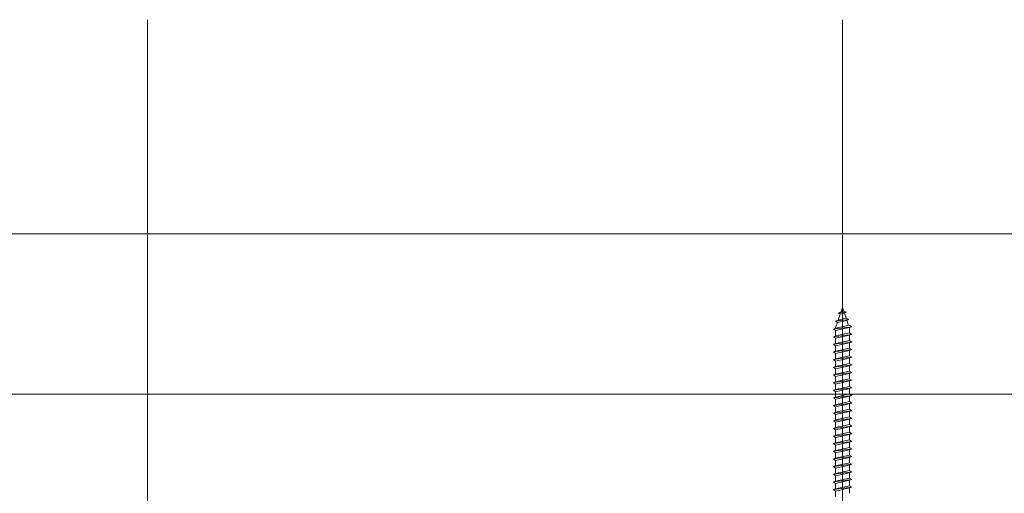
# Model space of a CAD drawing. Extents: x 0 to 2772, y 0 to 4487.
# Drawn here: x 841 to 1163, y 1058 to 1213 of the extents above; entities that cross this region are included whole.
import ezdxf

# ---------------------------------------------------------------- set-up
doc = ezdxf.new("R2010")
doc.units = 0
for name, color, linetype, lineweight in [('YKK_12', 2, 'CONTINUOUS', 13), ('YKK_13', 4, 'CONTINUOUS', 13), ('YSS_K', 3, 'CONTINUOUS', 13)]:
    doc.layers.add(name, color=color, linetype=linetype, lineweight=lineweight)

msp = doc.modelspace()

# ---------------------------------------------------------------- linework, layer by layer
at = {"layer": 'YKK_12', "ltscale": 3}
for p, q in [((883, 1212.72), (883, 277.22)), ((883, 1212.72), (883, 322.22)), ((1110.5, 322.22), (1110.5, 1212.72)), ((2177.71, 1090.22), (662.84, 1090.22))]:
    msp.add_line(p, q, dxfattribs=at)
at = {"layer": 'YKK_13', "linetype": 'Continuous', "ltscale": 0.5}
for p, q in [((1110.03, 1117.17), (1110.5, 1118.52)), ((1110.5, 1118.52), (1110.9, 1117.36)), ((1109.09, 1116.72), (1110.03, 1117.17)), ((1109.09, 1116.72), (1111.8, 1117.06)), ((1109.09, 1116.72), (1109.75, 1116.36)), ((1109.1, 1114.46), (1109.75, 1116.36)), ((1109.75, 1116.36), (1111.14, 1116.67)), ((1110.03, 1117.17), (1110.9, 1117.36)), ((1111.8, 1117.06), (1110.9, 1117.36)), ((1111.8, 1117.06), (1111.14, 1116.67)), ((1111.14, 1116.67), (1111.7, 1115.04)), ((1107.5, 1111.52), (1113.5, 1112.27)), ((1108.19, 1114.11), (1112.62, 1114.66)), ((1108.19, 1114.11), (1109.1, 1114.46)), ((1108.19, 1114.11), (1108.82, 1113.65)), ((1108.25, 1111.99), (1108.82, 1113.65)), ((1108.25, 1111.77), (1112.75, 1112.77)), ((1108.25, 1111.02), (1112.75, 1112.02)), ((1108.25, 1111.77), (1108.25, 1111.99)), ((1108.82, 1113.65), (1111.94, 1114.34)), ((1109.1, 1114.46), (1111.7, 1115.04)), ((1112.62, 1114.66), (1111.7, 1115.04)), ((1112.62, 1114.66), (1111.94, 1114.34)), ((1111.94, 1114.34), (1112.5, 1112.72)), ((1112.74, 1112.02), (1112.75, 1111.99)), ((1113.5, 1112.27), (1112.75, 1112.77)), ((1112.75, 1112.02), (1113.5, 1112.27)), ((1112.75, 1111.99), (1112.75, 1110.27)), ((1107.5, 1111.52), (1108.25, 1111.77)), ((1108.25, 1111.02), (1107.5, 1111.52)), ((1107.5, 1109.02), (1113.5, 1109.77)), ((1107.5, 1109.02), (1108.25, 1109.27)), ((1108.25, 1108.52), (1107.5, 1109.02)), ((1108.25, 1109.27), (1108.25, 1111.02)), ((1108.25, 1109.27), (1112.75, 1110.27)), ((1108.25, 1108.52), (1112.75, 1109.52)), ((1113.5, 1109.77), (1112.75, 1110.27)), ((1112.75, 1109.52), (1113.5, 1109.77)), ((1112.75, 1109.52), (1112.75, 1107.77)), ((1107.5, 1106.52), (1113.5, 1107.27)), ((1107.5, 1106.52), (1108.25, 1106.77)), ((1108.25, 1106.02), (1107.5, 1106.52)), ((1108.25, 1106.77), (1108.25, 1108.52)), ((1108.25, 1106.77), (1112.75, 1107.77)), ((1108.25, 1106.02), (1112.75, 1107.02)), ((1108.25, 1104.27), (1108.25, 1106.02)), ((1113.5, 1107.27), (1112.75, 1107.77)), ((1112.75, 1107.02), (1113.5, 1107.27)), ((1112.75, 1107.02), (1112.75, 1105.27)), ((1107.5, 1104.02), (1113.5, 1104.77)), ((1107.5, 1104.02), (1108.25, 1104.27)), ((1108.25, 1103.52), (1107.5, 1104.02)), ((1107.5, 1101.52), (1113.5, 1102.27)), ((1108.25, 1104.27), (1112.75, 1105.27)), ((1108.25, 1103.52), (1112.75, 1104.52)), ((1108.25, 1101.77), (1108.25, 1103.52)), ((1108.25, 1101.77), (1112.75, 1102.77)), ((1113.5, 1104.77), (1112.75, 1105.27)), ((1112.75, 1104.52), (1113.5, 1104.77)), ((1112.75, 1104.52), (1112.75, 1102.77)), ((1113.5, 1102.27), (1112.75, 1102.77)), ((1112.75, 1102.02), (1113.5, 1102.27)), ((1107.5, 1101.52), (1108.25, 1101.77)), ((1108.25, 1101.02), (1107.5, 1101.52)), ((1107.5, 1099.02), (1113.5, 1099.77)), ((1107.5, 1099.02), (1108.25, 1099.27)), ((1108.25, 1098.52), (1107.5, 1099.02)), ((1108.25, 1101.02), (1112.75, 1102.02)), ((1108.25, 1099.27), (1108.25, 1101.02)), ((1108.25, 1099.27), (1112.75, 1100.27)), ((1108.25, 1098.52), (1112.75, 1099.52)), ((1112.75, 1102.02), (1112.75, 1100.27)), ((1113.5, 1099.77), (1112.75, 1100.27)), ((1112.75, 1099.52), (1113.5, 1099.77)), ((1112.75, 1099.52), (1112.75, 1097.77)), ((1107.5, 1096.52), (1113.5, 1097.27)), ((1107.5, 1096.52), (1108.25, 1096.77)), ((1108.25, 1096.02), (1107.5, 1096.52)), ((1108.25, 1096.77), (1108.25, 1098.52)), ((1108.25, 1096.77), (1112.75, 1097.77)), ((1108.25, 1096.02), (1112.75, 1097.02)), ((1108.25, 1094.27), (1108.25, 1096.02)), ((1113.5, 1097.27), (1112.75, 1097.77)), ((1112.75, 1097.02), (1113.5, 1097.27)), ((1112.75, 1097.02), (1112.75, 1095.27)), ((1107.5, 1094.02), (1113.5, 1094.77)), ((1107.5, 1094.02), (1108.25, 1094.27)), ((1108.25, 1093.52), (1107.5, 1094.02)), ((1108.25, 1094.27), (1112.75, 1095.27)), ((1108.25, 1093.52), (1112.75, 1094.52)), ((1108.25, 1091.77), (1108.25, 1093.52)), ((1108.25, 1091.77), (1112.75, 1092.77)), ((1113.5, 1094.77), (1112.75, 1095.27)), ((1112.75, 1094.52), (1113.5, 1094.77)), ((1112.75, 1094.52), (1112.75, 1092.77)), ((1113.5, 1092.27), (1112.75, 1092.77)), ((1107.5, 1091.52), (1113.5, 1092.27)), ((1107.5, 1091.52), (1108.25, 1091.77)), ((1108.25, 1091.02), (1107.5, 1091.52)), ((1107.5, 1089.02), (1113.5, 1089.77)), ((1108.25, 1091.02), (1112.75, 1092.02)), ((1108.25, 1089.27), (1108.25, 1091.02)), ((1108.25, 1089.27), (1112.75, 1090.27)), ((1108.25, 1088.52), (1112.75, 1089.52)), ((1112.75, 1092.02), (1113.5, 1092.27)), ((1112.75, 1092.02), (1112.75, 1090.27)), ((1113.5, 1089.77), (1112.75, 1090.27)), ((1112.75, 1089.52), (1113.5, 1089.77)), ((1112.75, 1089.52), (1112.75, 1087.77)), ((1107.5, 1089.02), (1108.25, 1089.27)), ((1108.25, 1088.52), (1107.5, 1089.02)), ((1107.5, 1086.52), (1113.5, 1087.27)), ((1107.5, 1086.52), (1108.25, 1086.77)), ((1108.25, 1086.02), (1107.5, 1086.52)), ((1108.25, 1086.77), (1108.25, 1088.52)), ((1108.25, 1086.77), (1112.75, 1087.77)), ((1108.25, 1086.02), (1112.75, 1087.02)), ((1113.5, 1087.27), (1112.75, 1087.77)), ((1112.75, 1087.02), (1113.5, 1087.27)), ((1112.75, 1087.02), (1112.75, 1085.27)), ((1107.5, 1084.02), (1113.5, 1084.77)), ((1107.5, 1084.02), (1108.25, 1084.27)), ((1108.25, 1083.52), (1107.5, 1084.02)), ((1108.25, 1084.27), (1108.25, 1086.02)), ((1108.25, 1084.27), (1112.75, 1085.27)), ((1108.25, 1083.52), (1112.75, 1084.52)), ((1108.25, 1081.77), (1108.25, 1083.52)), ((1113.5, 1084.77), (1112.75, 1085.27)), ((1112.75, 1084.52), (1113.5, 1084.77)), ((1112.75, 1084.52), (1112.75, 1082.77)), ((1107.5, 1081.52), (1113.5, 1082.27)), ((1107.5, 1081.52), (1108.25, 1081.77)), ((1108.25, 1081.02), (1107.5, 1081.52)), ((1107.5, 1079.02), (1113.5, 1079.77)), ((1108.25, 1081.77), (1112.75, 1082.77)), ((1108.25, 1081.02), (1112.75, 1082.02)), ((1108.25, 1079.27), (1108.25, 1081.02)), ((1108.25, 1079.27), (1112.75, 1080.27)), ((1113.5, 1082.27), (1112.75, 1082.77)), ((1112.75, 1082.02), (1113.5, 1082.27)), ((1112.75, 1082.02), (1112.75, 1080.27)), ((1113.5, 1079.77), (1112.75, 1080.27)), ((1112.75, 1079.52), (1113.5, 1079.77)), ((1107.5, 1079.02), (1108.25, 1079.27)), ((1108.25, 1078.52), (1107.5, 1079.02)), ((1107.5, 1076.52), (1113.5, 1077.27)), ((1107.5, 1076.52), (1108.25, 1076.77)), ((1108.25, 1076.02), (1107.5, 1076.52)), ((1108.25, 1078.52), (1112.75, 1079.52)), ((1108.25, 1076.77), (1108.25, 1078.52)), ((1108.25, 1076.77), (1112.75, 1077.77)), ((1108.25, 1076.02), (1112.75, 1077.02)), ((1112.75, 1079.52), (1112.75, 1077.77)), ((1113.5, 1077.27), (1112.75, 1077.77)), ((1112.75, 1077.02), (1113.5, 1077.27)), ((1112.75, 1077.02), (1112.75, 1075.27)), ((1107.5, 1074.02), (1113.5, 1074.77)), ((1107.5, 1074.02), (1108.25, 1074.27)), ((1108.25, 1073.52), (1107.5, 1074.02)), ((1108.25, 1074.27), (1108.25, 1076.02)), ((1108.25, 1074.27), (1112.75, 1075.27)), ((1108.25, 1073.52), (1112.75, 1074.52)), ((1108.25, 1071.77), (1108.25, 1073.52)), ((1113.5, 1074.77), (1112.75, 1075.27)), ((1112.75, 1074.52), (1113.5, 1074.77)), ((1112.75, 1074.52), (1112.75, 1072.77)), ((1107.5, 1071.52), (1113.5, 1072.27)), ((1107.5, 1071.52), (1108.25, 1071.77)), ((1108.25, 1071.02), (1107.5, 1071.52)), ((1108.25, 1071.77), (1112.75, 1072.77)), ((1108.25, 1071.02), (1112.75, 1072.02)), ((1108.25, 1069.27), (1108.25, 1071.02)), ((1108.25, 1069.27), (1112.75, 1070.27)), ((1113.5, 1072.27), (1112.75, 1072.77)), ((1112.75, 1072.02), (1113.5, 1072.27)), ((1112.75, 1072.02), (1112.75, 1070.27)), ((1113.5, 1069.77), (1112.75, 1070.27)), ((1107.5, 1069.02), (1113.5, 1069.77)), ((1107.5, 1069.02), (1108.25, 1069.27)), ((1108.25, 1068.52), (1107.5, 1069.02)), ((1107.5, 1066.52), (1113.5, 1067.27)), ((1107.5, 1066.52), (1108.25, 1066.77)), ((1108.25, 1068.52), (1112.75, 1069.52)), ((1108.25, 1066.77), (1108.25, 1068.52)), ((1108.25, 1066.77), (1112.75, 1067.77)), ((1108.25, 1066.02), (1112.75, 1067.02)), ((1112.75, 1069.52), (1113.5, 1069.77)), ((1112.75, 1069.52), (1112.75, 1067.77)), ((1113.5, 1067.27), (1112.75, 1067.77)), ((1112.75, 1067.02), (1113.5, 1067.27)), ((1112.75, 1067.02), (1112.75, 1065.27)), ((1108.25, 1066.02), (1107.5, 1066.52)), ((1107.5, 1064.02), (1113.5, 1064.77)), ((1107.5, 1064.02), (1108.25, 1064.27)), ((1108.25, 1063.52), (1107.5, 1064.02)), ((1108.25, 1064.27), (1108.25, 1066.02)), ((1108.25, 1064.27), (1112.75, 1065.27)), ((1108.25, 1063.52), (1112.75, 1064.52)), ((1113.5, 1064.77), (1112.75, 1065.27)), ((1112.75, 1064.52), (1113.5, 1064.77)), ((1112.75, 1064.52), (1112.75, 1062.77)), ((1107.5, 1061.52), (1113.5, 1062.27)), ((1107.5, 1061.52), (1108.25, 1061.77)), ((1108.25, 1061.02), (1107.5, 1061.52)), ((1108.25, 1061.77), (1108.25, 1063.52)), ((1108.25, 1061.77), (1112.75, 1062.77)), ((1108.25, 1061.02), (1112.75, 1062.02)), ((1108.25, 1059.27), (1108.25, 1061.02)), ((1113.5, 1062.27), (1112.75, 1062.77)), ((1112.75, 1062.02), (1113.5, 1062.27)), ((1112.75, 1062.02), (1112.75, 1060.27)), ((1107.5, 1059.02), (1113.5, 1059.77)), ((1107.5, 1059.02), (1108.25, 1059.27)), ((1108.25, 1058.52), (1107.5, 1059.02)), ((1108.25, 1059.27), (1112.75, 1060.27)), ((1108.25, 1058.52), (1112.75, 1059.52)), ((1108.25, 1056.77), (1108.25, 1058.52)), ((1113.5, 1059.77), (1112.75, 1060.27)), ((1112.75, 1059.52), (1113.5, 1059.77)), ((1112.75, 1059.52), (1112.75, 1057.77))]:
    msp.add_line(p, q, dxfattribs=at)
at = {"layer": 'YSS_K'}
msp.add_line((2139, 1142.72), (655.71, 1142.72), dxfattribs=at)

doc.saveas('drawing.dxf')
